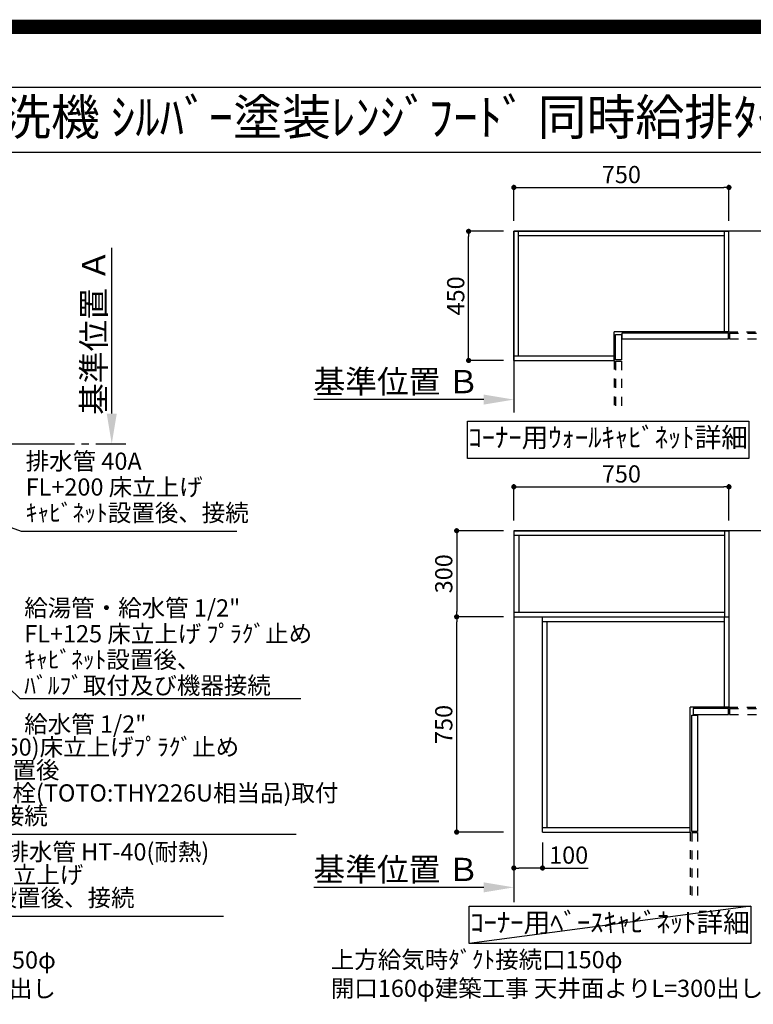
# Model space of a CAD drawing. Extents: x 0 to 26473, y -11045 to -2175.
# Drawn here: x 17905 to 20463, y -5606 to -2175 of the extents above; entities that cross this region are included whole.
import ezdxf
from ezdxf.enums import TextEntityAlignment as Align

# ---------------------------------------------------------------- set-up
doc = ezdxf.new("R2010")
doc.units = 0
doc.header["$LTSCALE"] = 50
doc.header["$MEASUREMENT"] = 0
for name, pattern in [('CENTER', [2, 1.25, -0.25, 0.25, -0.25]), ('HIDDEN', [0.375, 0.25, -0.125]), ('STYLE_03', [0.416641, 0.208282, -0.208359])]:
    doc.linetypes.add(name, pattern=pattern)
doc.layers.get('0').update_dxf_attribs({"linetype": 'CONTINUOUS'})
doc.layers.get('DEFPOINTS').update_dxf_attribs({"color": 146, "linetype": 'CONTINUOUS'})
for name, color, linetype in [('111-壁仕上', 3, 'CONTINUOUS'), ('121-キャビネット（中）', 253, 'HIDDEN'), ('122-扉', 6, 'CONTINUOUS'), ('160-文字', 254, 'CONTINUOUS'), ('166-寸法B', 11, 'CONTINUOUS'), ('190-図面外枠', 5, 'CONTINUOUS')]:
    doc.layers.add(name, color=color, linetype=linetype)
doc.styles.add('KH001', font='txt')
doc.dimstyles.new('KH1xx030', dxfattribs={"dimscale": 30, "dimtxt": 2, "dimasz": 0.6, "dimexe": 0.3, "dimexo": 1.2, "dimgap": 0.5, "dimtad": 3, "dimdec": 1, "dimdsep": 46, "dimlunit": 6, "dimtxsty": 'KH001', "dimblk": 'DOT', "dimcen": 1, "dimdle": 1, "dimclrd": 256, "dimclre": 256, "dimclrt": 256, "dimadec": 0, "dimazin": 0, "dimtfac": 1, "dimtdec": 1, "dimtix": 1, "dimtmove": 2, "dimatfit": 3, "dimldrblk": 'CLOSEDBLANK', "dimfxl": 1, "dimtolj": 1, "dimtzin": 0, "dimlwd": -1, "dimlwe": -1, "dimarcsym": 0})

# ---------------------------------------------------------------- blocks, each defined once
blk = doc.blocks.new('A$C5D946DDC')
at = {"layer": '190-図面外枠'}
blk.add_line((271, 14349.3), (20519, 14349.3), dxfattribs=at)
at = {"layer": 'DEFPOINTS'}
blk.add_lwpolyline([(0, 0), (20790, 0), (20790, 14700), (0, 14700)], close=True, dxfattribs=at)
blk = doc.blocks.new('*D86')
at = {"layer": '166-寸法B', "transparency": 16777216}
for p, q in [((18226.3, -3547.6), (18226.3, -2970.3)), ((18200.3, -3652.6), (18223.3, -3652.6))]:
    blk.add_line(p, q, dxfattribs=at)
blk.add_solid([(18208.8, -3547.6), (18243.8, -3547.6), (18226.3, -3652.6)], dxfattribs=at)
at = {"layer": 'DEFPOINTS', "color": 0, "transparency": 16777216}
for p in [(18196, -2979.3), (18226.3, -2979.3), (18230.3, -3652.6)]:
    blk.add_point(p, dxfattribs=at)
at = {"layer": '166-寸法B', "transparency": 16777216, "insert": (18163.8, -3263.4), "char_height": 81, "attachment_point": 5, "rotation": 90, "style": 'KH001'}
blk.add_mtext('\\A1;基準位置 Ａ', dxfattribs=at)
blk = doc.blocks.new('_ClosedBlank')
at = {"color": 0, "linetype": 'ByBlock', "lineweight": -2}
for p, q in [((-1, 0.167), (0, 0)), ((-1, 0.167), (-1, -0.167)), ((0, 0), (-1, -0.167))]:
    blk.add_line(p, q, dxfattribs=at)
blk = doc.blocks.new('_None')
blk = doc.blocks.new('_Dot')
at = {"color": 0, "linetype": 'ByBlock', "lineweight": -2}
blk.add_line((-0.5, 0), (-1, 0), dxfattribs=at)
at = {"color": 0, "linetype": 'ByBlock', "const_width": 0.5}
blk.add_lwpolyline([(-0.25, 0, 1), (0.25, 0, 1)], format="xyb", close=True, dxfattribs=at)
blk = doc.blocks.new('*D340')
at = {"layer": '166-寸法B', "transparency": 16777216}
for p, q in [((19592.1, -4255.6), (19419.8, -4255.6)), ((19428.8, -4987.6), (19428.8, -4273.6)), ((19592.1, -5005.6), (19419.8, -5005.6))]:
    blk.add_line(p, q, dxfattribs=at)
at = {"layer": 'DEFPOINTS', "color": 0, "transparency": 16777216}
for p in [(19428.8, -4255.6), (19628.1, -4255.6), (19628.1, -5005.6)]:
    blk.add_point(p, dxfattribs=at)
at = {"layer": '166-寸法B', "transparency": 16777216, "xscale": 18, "yscale": 18, "zscale": 18}
for p, rotation in [((19428.8, -4255.6), 90), ((19428.8, -5005.6), 270)]:
    blk.add_blockref('_Dot', p, dxfattribs=dict(at, rotation=rotation))
at = {"layer": '166-寸法B', "transparency": 16777216, "insert": (19383.8, -4630.6), "char_height": 60, "attachment_point": 5, "rotation": 90, "style": 'KH001'}
blk.add_mtext('\\A1;750', dxfattribs=at)
blk = doc.blocks.new('*D341')
at = {"layer": '166-寸法B', "transparency": 16777216}
for p, q in [((19592.1, -3955.6), (19419.8, -3955.6)), ((19428.8, -3973.6), (19428.8, -4237.6)), ((19592.1, -4255.6), (19419.8, -4255.6))]:
    blk.add_line(p, q, dxfattribs=at)
at = {"layer": 'DEFPOINTS', "color": 0, "transparency": 16777216}
for p in [(19628.1, -3955.6), (19428.8, -4255.6), (19628.1, -4255.6)]:
    blk.add_point(p, dxfattribs=at)
at = {"layer": '166-寸法B', "transparency": 16777216, "xscale": 18, "yscale": 18, "zscale": 18}
for p, rotation in [((19428.8, -3955.6), 90), ((19428.8, -4255.6), 270)]:
    blk.add_blockref('_Dot', p, dxfattribs=dict(at, rotation=rotation))
at = {"layer": '166-寸法B', "transparency": 16777216, "insert": (19383.8, -4105.6), "char_height": 60, "attachment_point": 5, "rotation": 90, "style": 'KH001'}
blk.add_mtext('\\A1;300', dxfattribs=at)
blk = doc.blocks.new('*D342')
at = {"layer": '166-寸法B', "transparency": 16777216}
for p, q in [((19628.1, -3919.6), (19628.1, -3793.7)), ((19646.1, -3802.7), (20360.1, -3802.7)), ((20378.1, -3919.6), (20378.1, -3793.7))]:
    blk.add_line(p, q, dxfattribs=at)
at = {"layer": 'DEFPOINTS', "color": 0, "transparency": 16777216}
for p in [(20378.1, -3802.7), (19628.1, -3955.6), (20378.1, -3955.6)]:
    blk.add_point(p, dxfattribs=at)
at = {"layer": '166-寸法B', "transparency": 16777216, "xscale": 18, "yscale": 18, "zscale": 18, "rotation": 180}
blk.add_blockref('_Dot', (19628.1, -3802.7), dxfattribs=at)
at = {"layer": '166-寸法B', "transparency": 16777216, "xscale": 18, "yscale": 18, "zscale": 18}
blk.add_blockref('_Dot', (20378.1, -3802.7), dxfattribs=at)
at = {"layer": '166-寸法B', "transparency": 16777216, "insert": (20003.1, -3757.7), "char_height": 60, "attachment_point": 5, "style": 'KH001'}
blk.add_mtext('\\A1;750', dxfattribs=at)
blk = doc.blocks.new('*D343')
at = {"layer": '166-寸法B', "transparency": 16777216}
for p, q in [((19628.1, -5168.3), (19628.1, -5195.3)), ((19523.1, -5198.3), (18931.1, -5198.3))]:
    blk.add_line(p, q, dxfattribs=at)
blk.add_solid([(19523.1, -5215.8), (19523.1, -5180.8), (19628.1, -5198.3)], dxfattribs=at)
at = {"layer": 'DEFPOINTS', "color": 0, "transparency": 16777216}
for p in [(18940.1, -5198.3), (19628.1, -5198.3), (18940.1, -5286)]:
    blk.add_point(p, dxfattribs=at)
at = {"layer": '166-寸法B', "transparency": 16777216, "insert": (19218.5, -5135.9), "char_height": 81, "attachment_point": 5, "style": 'KH001'}
blk.add_mtext('\\A1;基準位置 Ｂ', dxfattribs=at)
blk = doc.blocks.new('*D345')
at = {"layer": '166-寸法B', "linetype": 'ByBlock', "transparency": 16777216}
for p, q in [((19628.1, -5041.6), (19628.1, -5139.8)), ((19728.1, -5041.6), (19728.1, -5139.8)), ((19710.1, -5130.8), (19646.1, -5130.8)), ((19728.1, -5130.8), (19887.3, -5130.8))]:
    blk.add_line(p, q, dxfattribs=at)
at = {"layer": 'DEFPOINTS', "color": 0, "transparency": 16777216}
for p in [(19628.1, -5005.6), (19728.1, -5005.6), (19628.1, -5130.8)]:
    blk.add_point(p, dxfattribs=at)
at = {"layer": '166-寸法B', "transparency": 16777216, "xscale": 18, "yscale": 18, "zscale": 18, "rotation": 180}
blk.add_blockref('_Dot', (19628.1, -5130.8), dxfattribs=at)
at = {"layer": '166-寸法B', "transparency": 16777216, "xscale": 18, "yscale": 18, "zscale": 18}
blk.add_blockref('_Dot', (19728.1, -5130.8), dxfattribs=at)
at = {"layer": '166-寸法B', "transparency": 16777216, "insert": (19819.2, -5085.8), "char_height": 60, "attachment_point": 5, "style": 'KH001'}
blk.add_mtext('\\A1;100', dxfattribs=at)
blk = doc.blocks.new('*D132')
at = {"layer": '166-寸法B', "transparency": 16777216}
for p, q in [((-36, 0), (-166.6, 0)), ((-157.6, -432), (-157.6, -18)), ((-36, -450), (-166.6, -450))]:
    blk.add_line(p, q, dxfattribs=at)
at = {"layer": 'DEFPOINTS', "color": 0, "transparency": 16777216}
for p in [(-157.6, 0), (0, 0), (0, -450)]:
    blk.add_point(p, dxfattribs=at)
at = {"layer": '166-寸法B', "transparency": 16777216, "xscale": 18, "yscale": 18, "zscale": 18}
for p, rotation in [((-157.6, 0), 90), ((-157.6, -450), 270)]:
    blk.add_blockref('_Dot', p, dxfattribs=dict(at, rotation=rotation))
at = {"layer": '166-寸法B', "transparency": 16777216, "insert": (-202.6, -225), "char_height": 60, "attachment_point": 5, "rotation": 90, "style": 'KH001'}
blk.add_mtext('\\A1;450', dxfattribs=at)
blk = doc.blocks.new('*D133')
at = {"layer": '166-寸法B', "transparency": 16777216}
for p, q in [((0, 36), (0, 161.8)), ((18, 152.8), (732, 152.8)), ((750, 36), (750, 161.8))]:
    blk.add_line(p, q, dxfattribs=at)
at = {"layer": 'DEFPOINTS', "color": 0, "transparency": 16777216}
for p in [(750, 152.8), (0, 0), (750, 0)]:
    blk.add_point(p, dxfattribs=at)
at = {"layer": '166-寸法B', "transparency": 16777216, "xscale": 18, "yscale": 18, "zscale": 18, "rotation": 180}
blk.add_blockref('_Dot', (0, 152.8), dxfattribs=at)
at = {"layer": '166-寸法B', "transparency": 16777216, "xscale": 18, "yscale": 18, "zscale": 18}
blk.add_blockref('_Dot', (750, 152.8), dxfattribs=at)
at = {"layer": '166-寸法B', "transparency": 16777216, "insert": (375, 197.8), "char_height": 60, "attachment_point": 5, "style": 'KH001'}
blk.add_mtext('\\A1;750', dxfattribs=at)
blk = doc.blocks.new('*D134')
at = {"layer": '166-寸法B', "transparency": 16777216}
for p, q in [((0, -556.2), (0, -583.2)), ((-105, -586.2), (-697, -586.2))]:
    blk.add_line(p, q, dxfattribs=at)
blk.add_solid([(-105, -603.7), (-105, -568.7), (0, -586.2)], dxfattribs=at)
at = {"layer": 'DEFPOINTS', "color": 0, "transparency": 16777216}
for p in [(-688, -586.2), (0, -586.2), (-688, -673.8)]:
    blk.add_point(p, dxfattribs=at)
at = {"layer": '166-寸法B', "transparency": 16777216, "insert": (-409.6, -523.7), "char_height": 81, "attachment_point": 5, "style": 'KH001'}
blk.add_mtext('\\A1;基準位置 Ｂ', dxfattribs=at)
blk = doc.blocks.new('*D135')
at = {"layer": '166-寸法B', "transparency": 16777216}
for p, q in [((1128.8, 0), (1178.8, 0)), ((1175.8, -105), (1175.8, -668.7))]:
    blk.add_line(p, q, dxfattribs=at)
blk.add_solid([(1193.3, -105), (1158.3, -105), (1175.8, 0)], dxfattribs=at)
at = {"layer": 'DEFPOINTS', "color": 0, "transparency": 16777216}
for p in [(1098.8, 0), (1094.5, -659.7), (1175.8, -659.7)]:
    blk.add_point(p, dxfattribs=at)
at = {"layer": '166-寸法B', "transparency": 16777216, "insert": (1113.3, -382.4), "char_height": 81, "attachment_point": 5, "rotation": 90, "style": 'KH001'}
blk.add_mtext('\\A1;基準位置 Ａ', dxfattribs=at)
blk = doc.blocks.new('ｺｰﾅｰｳｫｰﾙｷｬﾋﾞ詳細R')
at = {"layer": '111-壁仕上', "ltscale": 2}
for p, q in [((0, 0), (0, -630.97)), ((1231.91, 0), (0, 0))]:
    blk.add_line(p, q, dxfattribs=at)
at = {"layer": '121-キャビネット（中）', "color": 6, "linetype": 'Continuous'}
for p, q in [((0, -450), (0, 0)), ((0, 0), (750, 0)), ((16, -434), (16, 0)), ((734, -350), (734, 0)), ((750, -350), (750, 0)), ((734, -16), (16, -16)), ((750, -350), (350, -350)), ((350, -450), (350, -350)), ((0, -434), (350, -434)), ((0, -450), (350, -450))]:
    blk.add_line(p, q, dxfattribs=at)
at = {"layer": '121-キャビネット（中）', "color": 161, "linetype": 'STYLE_03', "ltscale": 3}
for p, q in [((749.17, -350), (1010.24, -350)), ((752, -355), (1010.24, -355)), ((752, -355), (752, -375)), ((752, -375), (1010.24, -375)), ((350, -450), (350, -630.97)), ((355, -452), (355, -630.97)), ((355, -452), (375, -452)), ((375, -452), (375, -630.97))]:
    blk.add_line(p, q, dxfattribs=at)
at = {"layer": '121-キャビネット（中）', "color": 6, "linetype": 'Continuous'}
for points in [[(355, -448), (355, -360), (375, -360), (375, -448)], [(748, -355), (377, -355), (377, -375), (748, -375)]]:
    blk.add_lwpolyline(points, close=True, dxfattribs=at)
at = {"layer": '160-文字'}
blk.add_lwpolyline([(-161.85, -661.57), (819.43, -661.57), (819.43, -791.99), (-161.85, -791.99)], close=True, dxfattribs=at)
at = {"layer": '160-文字', "insert": (328.79, -726.78), "char_height": 68, "attachment_point": 5, "style": 'KH001'}
blk.add_mtext('ｺｰﾅｰ用ｳｫｰﾙｷｬﾋﾞﾈｯﾄ詳細', dxfattribs=at)
at = {"layer": '166-寸法B'}
dim = blk.add_linear_dim(base=(750, 152.85), p1=(0, 0), p2=(750, 0), dimstyle='KH1xx030', dxfattribs=at)
dim.commit()
dim.dimension.update_dxf_attribs({"geometry": '*D133', "text_midpoint": (375, 197.85)})
dim = blk.add_linear_dim(base=(-157.6, 0), p1=(0, -450), p2=(0, 0), angle=90, dimstyle='KH1xx030', dxfattribs=at)
dim.commit()
dim.dimension.update_dxf_attribs({"geometry": '*D132', "text_midpoint": (-202.6, -225)})
dim = blk.add_linear_dim(base=(1175.79, -659.75), p1=(1098.75, 0), p2=(1094.54, -659.75), angle=270, text='基準位置 Ａ', dimstyle='KH1xx030', override={"dimtxt": 2.7, "dimasz": 3.5, "dimexe": 0.1, "dimexo": 1, "dimblk2": 'None', "dimsah": 1, "dimdle": 0.3, "dimse2": 1}, dxfattribs=at)
dim.commit()
dim.dimension.update_dxf_attribs({"geometry": '*D135', "text_midpoint": (1113.32, -382.37)})
dim = blk.add_linear_dim(base=(-687.97, -586.22), p1=(0, -586.22), p2=(-687.97, -673.84), text='基準位置 Ｂ', dimstyle='KH1xx030', override={"dimtxt": 2.7, "dimasz": 3.5, "dimexe": 0.1, "dimexo": 1, "dimblk2": 'None', "dimsah": 1, "dimdle": 0.3, "dimse2": 1}, dxfattribs=at)
dim.commit()
dim.dimension.update_dxf_attribs({"geometry": '*D134', "text_midpoint": (-409.63, -523.73), "dimtype": 128})

msp = doc.modelspace()

# ---------------------------------------------------------------- linework, layer by layer
at = {"layer": '111-壁仕上', "ltscale": 2}
for p, q in [((15310.36, -3652.58), (17971.01, -3652.58)), ((19628.11, -3955.59), (19628.11, -5249.48)), ((20860.02, -3955.59), (19628.11, -3955.59))]:
    msp.add_line(p, q, dxfattribs=at)
at = {"layer": '111-壁仕上', "color": 253, "linetype": 'CENTER', "ltscale": 2}
msp.add_line((17971.01, -3652.58), (18275.6, -3652.58), dxfattribs=at)
at = {"layer": '121-キャビネット（中）', "color": 161, "linetype": 'STYLE_03', "ltscale": 3}
for p, q in [((20278.11, -3955.59), (19628.11, -3955.59)), ((20378.11, -3955.59), (20378.11, -4570.59)), ((20378.11, -4570.59), (20654.22, -4570.59)), ((20380.11, -4575.59), (20654.22, -4575.59)), ((20380.11, -4575.59), (20380.11, -4595.59)), ((20380.11, -4595.59), (20654.22, -4595.59)), ((20243.11, -5005.59), (20243.11, -5241.02)), ((20248.11, -5007.59), (20248.11, -5241.02)), ((20248.11, -5007.59), (20268.11, -5007.59)), ((20268.11, -5007.59), (20268.11, -5241.02))]:
    msp.add_line(p, q, dxfattribs=at)
at = {"layer": '121-キャビネット（中）', "color": 6, "linetype": 'Continuous'}
for p, q in [((19628.11, -3955.59), (19628.11, -4255.59)), ((19628.11, -3955.59), (20378.11, -3955.59)), ((19628.11, -3971.59), (20362.11, -3971.59)), ((19646.11, -4239.59), (19646.11, -3971.59)), ((20362.11, -3955.59), (20362.11, -4255.59)), ((20378.11, -3955.59), (20378.11, -4570.59)), ((19628.11, -4239.59), (20362.11, -4239.59)), ((19628.11, -4255.59), (20378.11, -4255.59)), ((19728.11, -5005.59), (19728.11, -4255.59)), ((19728.11, -4271.59), (20362.11, -4271.59)), ((19744.11, -4989.59), (19744.11, -4271.59)), ((20362.11, -4570.59), (20362.11, -4255.59)), ((20243.11, -5005.59), (20243.11, -4570.59)), ((20378.11, -4570.59), (20243.11, -4570.59)), ((19728.11, -4989.59), (20243.11, -4989.59)), ((19728.11, -5005.59), (20243.11, -5005.59))]:
    msp.add_line(p, q, dxfattribs=at)
for points in [[(20253.11, -4595.59), (20376.11, -4595.59), (20376.11, -4575.59), (20253.11, -4575.59)], [(20248.11, -5003.59), (20248.11, -4598.59), (20268.11, -4598.59), (20268.11, -5003.59)]]:
    msp.add_lwpolyline(points, close=True, dxfattribs=at)
at = {"layer": '160-文字'}
msp.add_lwpolyline([(19472.89, -5263.98), (20454.17, -5263.98), (20454.17, -5394.4), (19472.89, -5394.4)], close=True, dxfattribs=at)
at = {"layer": '190-図面外枠'}
msp.add_lwpolyline([(14136.57, -2636.44), (26285.39, -2636.44)], dxfattribs=at)
at = {"layer": 'DEFPOINTS'}
msp.add_line((20454.17, -5263.98), (19472.89, -5394.4), dxfattribs=at)
at = {"layer": 'DEFPOINTS', "color": 1, "const_width": 50}
msp.add_lwpolyline([(13973.99, -11020), (26447.97, -11020), (26447.97, -2200), (13973.99, -2200)], close=True, dxfattribs=at)

# ---------------------------------------------------------------- block references
at = {"layer": '122-扉'}
msp.add_blockref('ｺｰﾅｰｳｫｰﾙｷｬﾋﾞ詳細R', (19628.11, -2912.4), dxfattribs=at)
at = {"layer": '190-図面外枠', "xscale": 0.5999999999985448, "yscale": 0.5999999999985448, "zscale": 0.5999999999985448}
msp.add_blockref('A$C5D946DDC', (13973.99, -11020), dxfattribs=at)

# ---------------------------------------------------------------- texts
at = {"layer": '160-文字', "style": 'KH001'}
msp.add_text('ｷｯﾁﾝ L型 間口2130X1830 R(右ｼﾝｸ) 背面壁 ﾐｰﾚ食洗機 ｼﾙﾊﾞｰ塗装ﾚﾝｼﾞﾌｰﾄﾞ 同時給排ﾀｲﾌﾟ 設備･下地図', height=125, dxfattribs=at).set_placement((14264.81, -2514.44), align=Align.MIDDLE_LEFT)
at = {"layer": '160-文字', "char_height": 60, "attachment_point": 7, "style": 'KH001'}
for s, insert, line_spacing_factor in [('排水管 40A\\PFL+200 床立上げ\\Pｷｬﾋﾞﾈｯﾄ設置後、接続', (17926.11, -3941.97), 0.9), ('\\A1;給湯管・給水管 1/2"\\PFL+125 床立上げ ﾌﾟﾗｸﾞ止め\\Pｷｬﾋﾞﾈｯﾄ設置後、\\Pﾊﾞﾙﾌﾞ取付及び機器接続', (17921.23, -4524.64), 0.9), ('{\u3000\u3000\\P食洗機用\u3000給水管 1/2"\\PFL+500(550)床立上げﾌﾟﾗｸﾞ止め\\Pｷｬﾋﾞﾈｯﾄ設置後\\Pｱﾝｸﾞﾙ止水栓(TOTO:THY226U相当品)取付  \\P及び機器接続   }', (17511.87, -4998.04), 0.8), ('{食洗機用排水管 HT-40(耐熱)\u3000\\PFL+400床立上げ \\Pｷｬﾋﾞﾈｯﾄ設置後、接続     }', (17528.16, -5283.21), 0.8)]:
    msp.add_mtext(s, dxfattribs=dict(at, insert=insert, line_spacing_factor=line_spacing_factor))
at = {"layer": '160-文字', "style": 'KH001'}
for s, insert, char_height, attachment_point in [('ｺｰﾅｰ用ﾍﾞｰｽｷｬﾋﾞﾈｯﾄ詳細', (19963.53, -5329.19), 68, 5), ('{上方排気時ﾀﾞｸﾄ接続口150φ\\P開口160φ建築工事 天井面よりL=300出し}', (18031.44, -5599.99), 60, 9), ('{上方給気時ﾀﾞｸﾄ接続口150φ\\P開口160φ建築工事 天井面よりL=300出し}', (18990.15, -5598.79), 60, 7)]:
    msp.add_mtext(s, dxfattribs=dict(at, insert=insert, char_height=char_height, attachment_point=attachment_point))

# ---------------------------------------------------------------- dimensions: what is measured, and where the dimension line sits
at = {"layer": '166-寸法B'}
dim = msp.add_linear_dim(base=(18226.27, -2979.31), p1=(18230.3, -3652.58), p2=(18195.99, -2979.31), angle=270, text='基準位置 Ａ', dimstyle='KH1xx030', override={"dimtxt": 2.7, "dimasz": 3.5, "dimexe": 0.1, "dimexo": 1, "dimblk2": 'None', "dimsah": 1, "dimdle": 0.3, "dimse2": 1}, dxfattribs=at)
dim.commit()
dim.dimension.update_dxf_attribs({"geometry": '*D86', "text_midpoint": (18163.8, -3263.45)})
dim = msp.add_linear_dim(base=(20378.11, -3802.74), p1=(19628.11, -3955.59), p2=(20378.11, -3955.59), dimstyle='KH1xx030', dxfattribs=at)
dim.commit()
dim.dimension.update_dxf_attribs({"geometry": '*D342', "text_midpoint": (20003.11, -3757.74)})
for p1, picture, middle in [((19628.11, -3955.59), '*D341', (19383.83, -4105.59)), ((19628.11, -5005.59), '*D340', (19383.83, -4630.59))]:
    dim = msp.add_linear_dim(base=(19428.83, -4255.59), p1=p1, p2=(19628.11, -4255.59), angle=90, dimstyle='KH1xx030', dxfattribs=at)
    dim.commit()
    dim.dimension.update_dxf_attribs({"geometry": picture, "text_midpoint": middle})
dim = msp.add_linear_dim(base=(19628.11, -5130.8), p1=(19728.11, -5005.59), p2=(19628.11, -5005.59), angle=180, dimstyle='KH1xx030', override={"dimtmove": 1, "dimfxl": 0.5, "dimarcsym": 1}, dxfattribs=at)
dim.commit()
dim.dimension.update_dxf_attribs({"geometry": '*D345', "text_midpoint": (19819.18, -5137), "dimtype": 128})
dim = msp.add_linear_dim(base=(18940.14, -5198.34), p1=(19628.11, -5198.34), p2=(18940.14, -5285.96), text='基準位置 Ｂ', dimstyle='KH1xx030', override={"dimtxt": 2.7, "dimasz": 3.5, "dimexe": 0.1, "dimexo": 1, "dimblk2": 'None', "dimsah": 1, "dimdle": 0.3, "dimse2": 1}, dxfattribs=at)
dim.commit()
dim.dimension.update_dxf_attribs({"geometry": '*D343', "text_midpoint": (19218.48, -5135.85), "dimtype": 128})

# ---------------------------------------------------------------- leaders
at = {"layer": '160-文字', "annotation_type": 0, "has_hookline": 1, "hookline_direction": 0}
for points, text_width in [([(16610.35, -3722.58), (17512.56, -5298.21), (17513.16, -5298.21)], 1088.04), ([(16696.43, -3729.22), (17496.27, -5013.04), (17496.87, -5013.04)], 1357.92), ([(17040.36, -3715.2), (17905.63, -4539.64), (17906.23, -4539.64)], 964.26), ([(17260.35, -3722.58), (17910.51, -3956.97), (17911.11, -3956.97)], 736.08)]:
    msp.add_leader(points, dimstyle='KH1xx030', override={"dimgap": 0.5, "dimtad": 1}, dxfattribs=dict(at, text_width=text_width))

doc.saveas('drawing.dxf')
